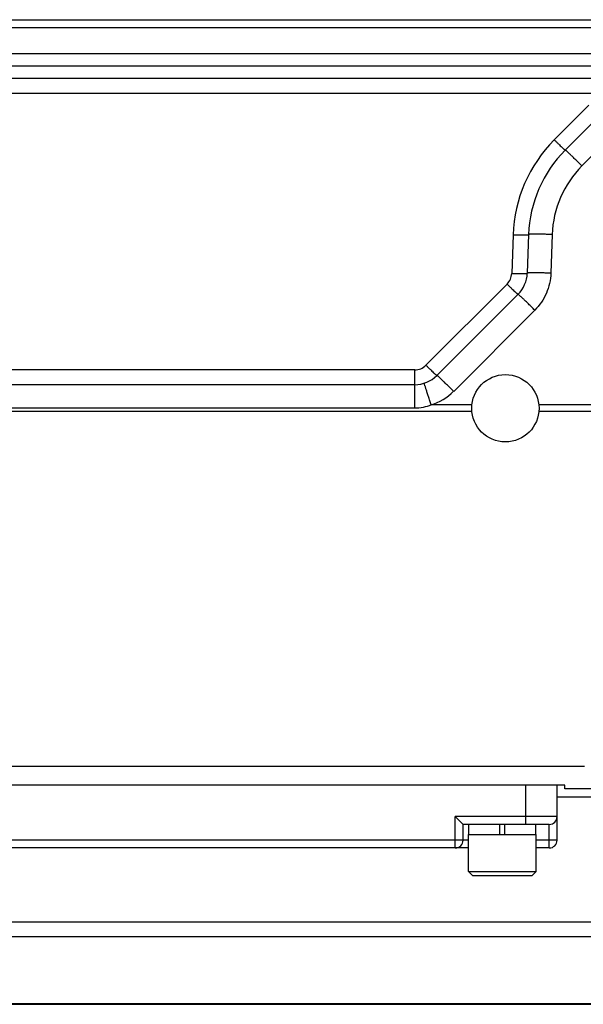
# Model space of a CAD drawing. Units: inches. Extents: x 0.3 to 33.7, y 0.3 to 21.7.
# Drawn here: x 17.1 to 18.3, y 6.8 to 8.8 of the extents above; entities that cross this region are included whole.
import ezdxf

# ---------------------------------------------------------------- set-up
doc = ezdxf.new("R2010")
doc.units = ezdxf.units.IN
doc.header["$LTSCALE"] = 1.87
doc.header["$MEASUREMENT"] = 0
for name, color, linetype in [('3_ALL_AXES', 7, 'CONTINUOUS'), ('7_ALL_FEATURES', 7, 'CONTINUOUS'), ('LAYER_AXIS', 7, 'CONTINUOUS')]:
    doc.layers.add(name, color=color, linetype=linetype)

msp = doc.modelspace()

# ---------------------------------------------------------------- linework, layer by layer
at = {"layer": '3_ALL_AXES', "color": 9, "linetype": 'CONTINUOUS'}
for p, q in [((18.0343, 7.9788), (16.0877, 7.9788)), ((18.0343, 7.9919), (17.9529, 7.9919)), ((21.8343, 7.9919), (18.1677, 7.9919)), ((21.8343, 7.9788), (18.1677, 7.9788))]:
    msp.add_line(p, q, dxfattribs=at)
at = {"layer": '3_ALL_AXES', "color": 7, "linetype": 'CONTINUOUS'}
for p, q in [((18.028, 7.1371), (18.028, 7.1571)), ((18.0898, 7.1371), (18.0898, 7.1571)), ((18.0998, 7.1371), (18.0998, 7.1571)), ((18.1615, 7.1371), (18.1615, 7.1571))]:
    msp.add_line(p, q, dxfattribs=at)
msp.add_circle((18.101, 7.9853), 0.067, dxfattribs=at)
at = {"layer": '7_ALL_FEATURES', "color": 7, "linetype": 'CONTINUOUS'}
for p, q in [((16.1577, 8.7431), (23.8443, 8.7431)), ((16.5659, 8.7588), (18.8111, 8.7588)), ((23.6134, 8.6416), (16.3887, 8.6416)), ((18.2894, 8.5683), (18.2204, 8.4993)), ((18.1473, 8.3312), (18.1446, 8.2542)), ((18.1263, 8.2122), (17.9647, 8.0506)), ((17.9205, 8.0323), (16.4443, 8.0323)), ((18.2195, 7.2351), (16.3135, 7.2351)), ((18.204, 7.1256), (18.204, 7.2351)), ((18.2195, 7.2276), (18.2195, 7.2351)), ((21.7825, 7.2276), (18.2195, 7.2276)), ((18.204, 7.2118), (18.8111, 7.2118)), ((18.0168, 7.1571), (18.0013, 7.1726)), ((18.0168, 7.1256), (18.0168, 7.1571)), ((18.1885, 7.1571), (18.0168, 7.1571)), ((18.0273, 7.1101), (16.5058, 7.1101)), ((18.1885, 7.1101), (18.1623, 7.1101)), ((14.048, 6.7989), (25.954, 6.7989))]:
    msp.add_line(p, q, dxfattribs=at)
at = {"layer": '7_ALL_FEATURES', "color": 9, "linetype": 'CONTINUOUS'}
for p, q in [((16.477, 8.6914), (23.525, 8.6914)), ((16.4812, 8.6672), (18.4405, 8.6672)), ((18.2943, 8.6122), (16.3946, 8.6122)), ((18.2675, 8.5886), (18.1984, 8.5196)), ((18.3227, 8.5367), (18.2536, 8.4677)), ((18.1163, 8.3307), (18.1136, 8.2537)), ((18.1943, 8.3312), (18.1916, 8.2542)), ((18.1044, 8.2325), (17.9428, 8.0709)), ((18.1596, 8.1806), (17.998, 8.019)), ((17.9205, 8.0617), (16.4443, 8.0617)), ((17.9205, 7.9853), (17.9205, 8.0617)), ((17.9205, 7.9853), (16.4443, 7.9853)), ((16.2353, 7.2729), (18.2589, 7.2729)), ((18.1415, 7.1571), (18.1415, 7.2351)), ((18.0013, 7.1101), (18.0013, 7.1726)), ((18.204, 7.1726), (18.0013, 7.1726)), ((18.1885, 7.1101), (18.1885, 7.1571)), ((18.0273, 7.1256), (16.5058, 7.1256)), ((18.204, 7.1256), (18.1623, 7.1256)), ((14.048, 6.9633), (25.954, 6.9633)), ((14.048, 6.9341), (25.954, 6.9341)), ((14.048, 6.8008), (25.954, 6.8008))]:
    msp.add_line(p, q, dxfattribs=at)
for centre, radius, start, end in [((18.3971, 8.3209), 0.281, 135.0001, 177.9999), ((18.3971, 8.3241), 0.203, 135, 178), ((18.0821, 8.2548), 0.0315, 315.0001, 357.9999), ((17.9205, 8.0932), 0.0315, 270.0001, 314.9999), ((17.9205, 8.0965), 0.1095, 287.2114, 314.9998)]:
    msp.add_arc(centre, radius, start, end, dxfattribs=at)
at = {"layer": '7_ALL_FEATURES', "color": 7, "linetype": 'CONTINUOUS'}
for centre, radius, start, end in [((18.3971, 8.3225), 0.25, 135, 178), ((18.0821, 8.2564), 0.0625, 315.0109, 357.9878), ((17.9205, 8.0948), 0.0625, 269.9986, 315), ((18.1885, 7.1726), 0.0155, 270, 360), ((18.0013, 7.1256), 0.0155, 270, 360), ((18.1885, 7.1256), 0.0155, 270, 360)]:
    msp.add_arc(centre, radius, start, end, dxfattribs=at)
at = {"layer": '7_ALL_FEATURES', "color": 9, "linetype": 'CONTINUOUS'}
for points, knots in [([(18.1984, 8.5196), (18.1998, 8.5182), (18.2026, 8.5155), (18.2065, 8.5116), (18.2102, 8.5081), (18.213, 8.5054), (18.215, 8.5036), (18.2163, 8.5024), (18.2175, 8.5014), (18.2184, 8.5006), (18.2192, 8.5), (18.2197, 8.4996), (18.2201, 8.4993), (18.2203, 8.4993), (18.2203, 8.4993), (18.2204, 8.4993)], [0, 0, 0, 0, 0.196086, 0.384361, 0.556846, 0.707432, 0.772783, 0.830742, 0.880804, 0.922467, 0.955293, 0.97909, 0.993789, 0.997813, 1, 1, 1, 1]), ([(18.2536, 8.4677), (18.2515, 8.4698), (18.2473, 8.4739), (18.2412, 8.4799), (18.2364, 8.4846), (18.2329, 8.488), (18.2305, 8.4903), (18.2283, 8.4924), (18.2263, 8.4942), (18.2246, 8.4958), (18.2232, 8.497), (18.2221, 8.498), (18.2213, 8.4987), (18.2209, 8.499), (18.2206, 8.4992), (18.2205, 8.4993), (18.2204, 8.4993), (18.2204, 8.4993)], [0, 0, 0, 0, 0.195737, 0.384024, 0.556755, 0.63531, 0.7077, 0.773237, 0.831369, 0.881577, 0.923344, 0.956213, 0.979969, 0.988387, 0.994486, 0.998288, 1, 1, 1, 1]), ([(18.1163, 8.3307), (18.1183, 8.3306), (18.1223, 8.3305), (18.128, 8.3304), (18.1333, 8.3303), (18.1379, 8.3304), (18.1413, 8.3305), (18.1435, 8.3306), (18.1448, 8.3307), (18.1458, 8.3308), (18.1466, 8.3309), (18.147, 8.331), (18.1473, 8.3311), (18.1473, 8.3312)], [0, 0, 0, 0, 0.193843, 0.380991, 0.553175, 0.704021, 0.827914, 0.878331, 0.920366, 0.953574, 0.97778, 0.992992, 1, 1, 1, 1]), ([(18.1943, 8.3312), (18.1912, 8.3313), (18.1852, 8.3315), (18.1765, 8.3317), (18.1685, 8.3319), (18.1624, 8.3319), (18.1581, 8.3319), (18.1554, 8.3319), (18.153, 8.3318), (18.151, 8.3317), (18.1495, 8.3316), (18.1484, 8.3315), (18.1477, 8.3314), (18.1474, 8.3313), (18.1473, 8.3312), (18.1473, 8.3312)], [0, 0, 0, 0, 0.194276, 0.381849, 0.554411, 0.705552, 0.771271, 0.829618, 0.880056, 0.922056, 0.955153, 0.979136, 0.993912, 0.997913, 1, 1, 1, 1]), ([(18.1136, 8.2537), (18.1156, 8.2536), (18.1196, 8.2535), (18.1253, 8.2534), (18.1306, 8.2534), (18.1352, 8.2534), (18.1386, 8.2535), (18.1408, 8.2536), (18.1421, 8.2537), (18.1432, 8.2538), (18.1439, 8.2539), (18.1444, 8.254), (18.1446, 8.2542), (18.1446, 8.2542)], [0, 0, 0, 0, 0.193843, 0.380991, 0.553175, 0.704021, 0.827914, 0.878331, 0.920366, 0.953574, 0.97778, 0.992992, 1, 1, 1, 1]), ([(18.1916, 8.2542), (18.1885, 8.2543), (18.1825, 8.2545), (18.1738, 8.2547), (18.1658, 8.2549), (18.1597, 8.2549), (18.1554, 8.2549), (18.1527, 8.2549), (18.1503, 8.2548), (18.1483, 8.2547), (18.1468, 8.2547), (18.1457, 8.2545), (18.145, 8.2544), (18.1447, 8.2543), (18.1446, 8.2543), (18.1446, 8.2542)], [0, 0, 0, 0, 0.194276, 0.38185, 0.554411, 0.705552, 0.771271, 0.829618, 0.880056, 0.922056, 0.955153, 0.979136, 0.993912, 0.997913, 1, 1, 1, 1]), ([(18.1916, 8.2542), (18.1913, 8.2474), (18.1896, 8.2337), (18.1832, 8.2141), (18.1732, 8.1961), (18.1644, 8.1855), (18.1596, 8.1806)], [0, 0, 0, 0, 0.249911, 0.499969, 0.750037, 1, 1, 1, 1]), ([(18.1044, 8.2325), (18.1058, 8.2311), (18.1085, 8.2284), (18.1125, 8.2246), (18.1162, 8.221), (18.119, 8.2184), (18.121, 8.2165), (18.1223, 8.2154), (18.1234, 8.2144), (18.1244, 8.2136), (18.1251, 8.2129), (18.1257, 8.2125), (18.1261, 8.2123), (18.1262, 8.2122), (18.1263, 8.2122), (18.1263, 8.2122)], [0, 0, 0, 0, 0.196086, 0.384361, 0.556846, 0.707432, 0.772783, 0.830742, 0.880804, 0.922467, 0.955293, 0.97909, 0.993789, 0.997813, 1, 1, 1, 1]), ([(18.1596, 8.1806), (18.1574, 8.1827), (18.1533, 8.1869), (18.1472, 8.1929), (18.1424, 8.1975), (18.1388, 8.201), (18.1364, 8.2033), (18.1343, 8.2053), (18.1323, 8.2072), (18.1306, 8.2087), (18.1292, 8.21), (18.1281, 8.211), (18.1273, 8.2116), (18.1268, 8.212), (18.1266, 8.2121), (18.1265, 8.2122), (18.1264, 8.2122), (18.1263, 8.2122)], [0, 0, 0, 0, 0.195737, 0.384025, 0.556755, 0.635311, 0.7077, 0.773237, 0.831369, 0.881577, 0.923344, 0.956213, 0.979969, 0.988387, 0.994486, 0.998288, 1, 1, 1, 1]), ([(17.9428, 8.0709), (17.9442, 8.0695), (17.9469, 8.0668), (17.9509, 8.063), (17.9546, 8.0594), (17.9574, 8.0568), (17.9594, 8.0549), (17.9607, 8.0538), (17.9618, 8.0528), (17.9628, 8.052), (17.9635, 8.0513), (17.9641, 8.0509), (17.9645, 8.0507), (17.9647, 8.0506), (17.9647, 8.0506), (17.9647, 8.0506)], [0, 0, 0, 0, 0.196086, 0.384361, 0.556846, 0.707432, 0.772783, 0.830742, 0.880804, 0.922467, 0.955293, 0.97909, 0.993789, 0.997813, 1, 1, 1, 1]), ([(17.998, 8.019), (17.9959, 8.0211), (17.9917, 8.0253), (17.9856, 8.0313), (17.9808, 8.036), (17.9772, 8.0394), (17.9748, 8.0417), (17.9727, 8.0437), (17.9707, 8.0456), (17.969, 8.0471), (17.9676, 8.0484), (17.9665, 8.0494), (17.9657, 8.05), (17.9652, 8.0504), (17.965, 8.0505), (17.9649, 8.0506), (17.9648, 8.0506), (17.9647, 8.0506)], [0, 0, 0, 0, 0.195737, 0.384025, 0.556755, 0.635311, 0.7077, 0.773237, 0.831369, 0.881577, 0.923344, 0.956213, 0.979969, 0.988387, 0.994486, 0.998288, 1, 1, 1, 1]), ([(17.9529, 7.9919), (17.9521, 7.9947), (17.9503, 8.0003), (17.9478, 8.0083), (17.9458, 8.0147), (17.9443, 8.0194), (17.9433, 8.0225), (17.9424, 8.0253), (17.9416, 8.0278), (17.9409, 8.03), (17.9403, 8.0315), (17.94, 8.0326), (17.9398, 8.0333), (17.9396, 8.0338), (17.9394, 8.0343), (17.9393, 8.0346), (17.9392, 8.0349), (17.9391, 8.035), (17.9391, 8.0351), (17.939, 8.0351)], [0, 0, 0, 0, 0.196401, 0.385073, 0.557973, 0.636551, 0.708931, 0.774433, 0.83251, 0.882646, 0.924328, 0.941844, 0.957097, 0.970066, 0.980728, 0.989065, 0.995058, 0.998692, 1, 1, 1, 1]), ([(17.9529, 7.9919), (17.9478, 7.9897), (17.9372, 7.9864), (17.9261, 7.9853), (17.9205, 7.9853)], [0, 0, 0, 0, 0.500016, 1, 1, 1, 1])]:
    msp.add_open_spline(points, degree=3, knots=knots, dxfattribs=at)
at = {"layer": 'LAYER_AXIS', "color": 7, "linetype": 'CONTINUOUS'}
for p, q in [((18.0273, 7.0633), (18.0273, 7.1371)), ((18.0273, 7.1371), (18.1623, 7.1371)), ((18.1623, 7.0633), (18.1623, 7.1371)), ((18.0355, 7.0551), (18.0273, 7.0633)), ((18.0273, 7.0633), (18.1623, 7.0633)), ((18.1541, 7.0551), (18.1623, 7.0633)), ((18.0355, 7.0551), (18.1541, 7.0551))]:
    msp.add_line(p, q, dxfattribs=at)

doc.saveas('drawing.dxf')
